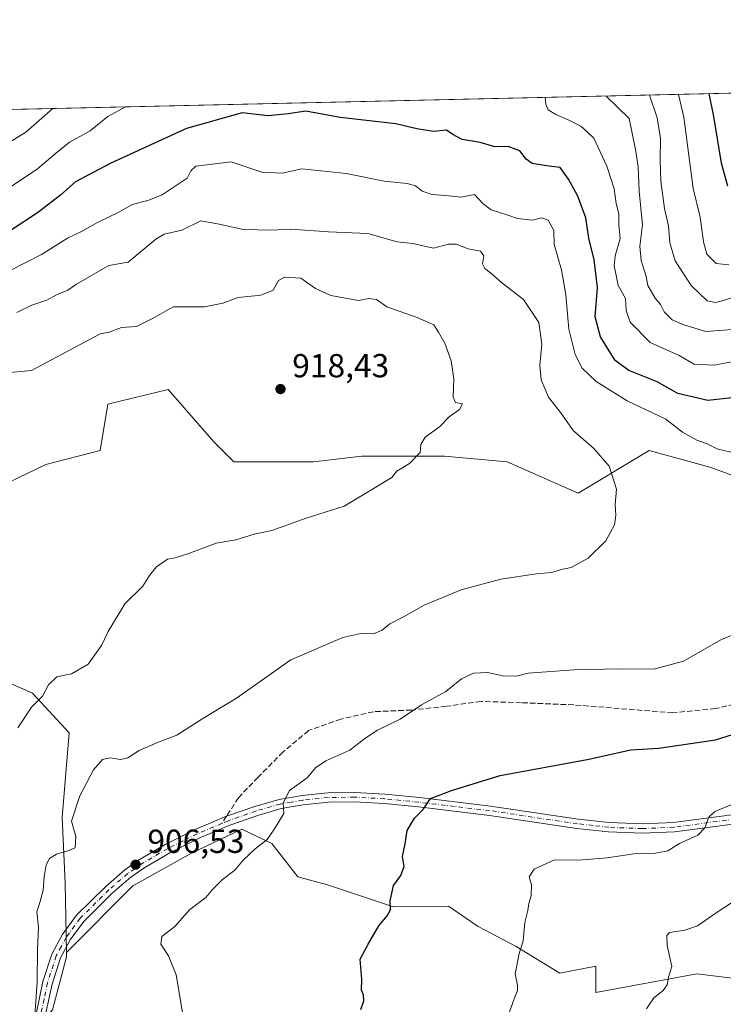
# Model space of a CAD drawing. Units: metres. Extents: x 655361 to 658829, y 4723236 to 4725626.
# Drawn here: x 657589 to 657800, y 4725330 to 4725626 of the extents above; entities that cross this region are included whole.
import ezdxf

# ---------------------------------------------------------------- set-up
doc = ezdxf.new("R2010")
doc.units = ezdxf.units.M
doc.header["$MEASUREMENT"] = 0
doc.linetypes.add('DGN Style 3', pattern=[2.307223458686699, 1.648016756204785, -0.6592067024819142])
doc.linetypes.add('DGN Style 4', pattern=[2.6384748266838614, 1.318413404963828, -0.6592067024819142, 0.001648016756204785, -0.6592067024819142])
for name, color, linetype, lineweight in [('Arbolado forestal CxS', 92, 'Continuous', 0), ('Comarca CxS', 21, 'Continuous', 0), ('Comunidad Autónoma CxS', 142, 'Continuous', 0), ('Curva de nivel maestra', 30, 'Continuous', 30), ('Curva de nivel normal', 30, 'Continuous', 0), ('Espacio natural protegido CxS', 121, 'Continuous', 0), ('Matorral CxS', 135, 'Continuous', 0), ('Municipio CxS', 4, 'Continuous', 0), ('Pista no pavimentada Cxs', 111, 'Continuous', 0), ('Pista no pavimentada eje', 91, 'DGN Style 4', 0), ('Provincia CxS', 1, 'Continuous', 0), ('Punto de cota en terreno', 7, 'Continuous', 0), ('Rótulo de punto de cota en terreno', 7, 'Continuous', 0), ('Senda', 7, 'DGN Style 3', 0), ('Senda no paivmentada conexión', 7, 'DGN Style 3', 0)]:
    doc.layers.add(name, color=color, linetype=linetype, lineweight=lineweight)
doc.styles.add('Style-Arial', font='txt')

# ---------------------------------------------------------------- blocks, each defined once
blk = doc.blocks.new('5PATER')
at = {"layer": 'Punto de cota en terreno', "linetype": 'Continuous', "lineweight": 0}
h = blk.add_hatch(color=51, dxfattribs=at)
edge = h.paths.add_edge_path()
edge.add_ellipse((0, 0), major_axis=(-0.1095731443231308, -0.1110710700762829), ratio=0.9994222409660322, start_angle=0, end_angle=360)

msp = doc.modelspace()

# ---------------------------------------------------------------- linework, layer by layer
at = {"layer": 'Arbolado forestal CxS', "color": 92, "linetype": 'Continuous', "lineweight": 0, "extrusion": (0.0213232985958483, 0.0004836872514684445, 0.9997725156172453), "elevation": 17178.74085804802, "flags": 128}
msp.add_lwpolyline([(4709471.669494774, -764070.1247582879), (4709471.669494774, -764835.8271156957)], dxfattribs=at)
at = {"layer": 'Arbolado forestal CxS', "color": 92, "linetype": 'Continuous', "lineweight": 0}
for points in [[(657266.2922999999, 4725592.229599999, 878.1465000000027), (658031.6234999998, 4725609.590100001, 861.8148999999976)], [(657803.9687000001, 4725488.9933, 905.5823999999993), (657795.9644999999, 4725491.904300001, 906.0353999999934), (657777.7753, 4725496.999500001, 907.591499999995), (657756.4439000003, 4725484.1677, 910.9676999999939), (657735.0573000005, 4725493.5781, 912.6886999999989), (657716.2370999996, 4725495.289100001, 914.2219999999943), (657691.4282999998, 4725495.2895, 916.0329999999959), (657676.8853000002, 4725493.578700001, 916.431899999996), (657652.9321, 4725493.579100001, 917.0241999999998), (657646.9441000001, 4725499.567299999, 917.3264000000055), (657633.2358999997, 4725515.306500001, 917.080700000006), (657615.0378999999, 4725510.876300001, 916.9590999999928), (657612.7251000004, 4725497.001300001, 917.7066000000051), (657596.4710999997, 4725492.724099999, 918.5060999999987), (657576.7950999998, 4725483.3145, 920.0896999999969), (657572.5176999997, 4725479.892700001, 920.6281000000017), (657581.0721000005, 4725468.771700001, 919.717499999999), (657581.0719, 4725455.9397, 920.0935000000027), (657566.5289000003, 4725448.240700001, 923.2933000000049), (657539.1536999998, 4725446.530099999, 927.599199999997), (657508.3567000005, 4725445.675100001, 931.3824000000022), (657499.3794999998, 4725439.5811, 933.6275000000023)], [(657803.9687000001, 4725488.9933, 905.5823999999993), (657795.9644999999, 4725491.904300001, 906.0353999999934), (657777.7753, 4725496.999500001, 907.591499999995), (657756.4439000003, 4725484.1677, 910.9676999999939), (657735.0573000005, 4725493.5781, 912.6886999999989), (657716.2370999996, 4725495.289100001, 914.2219999999943), (657691.4282999998, 4725495.2895, 916.0329999999959), (657676.8853000002, 4725493.578700001, 916.431899999996), (657652.9321, 4725493.579100001, 917.0241999999998), (657646.9441000001, 4725499.567299999, 917.3264000000055), (657633.2358999997, 4725515.306500001, 917.080700000006), (657615.0378999999, 4725510.876300001, 916.9590999999928), (657612.7251000004, 4725497.001300001, 917.7066000000051), (657596.4710999997, 4725492.724099999, 918.5060999999987), (657576.7950999998, 4725483.3145, 920.0896999999969)], [(657598.4380999999, 4725328.7807, 909.4382999999945), (657602.6234999998, 4725344.7345, 908.5436999999948), (657602.6025, 4725346.0065, 908.4631999999983), (657622.6079000002, 4725366.0373, 906.4269000000058), (657640.2392999995, 4725375.863100001, 906.0770000000049), (657655.3715000004, 4725383.105699999, 905.7195999999967), (657664.3394999999, 4725378.808700001, 904.6689000000043), (657672.1303000003, 4725368.773700001, 903.0602999999975), (657681.0673000002, 4725366.3815, 902.1445999999996), (657700.8772999998, 4725359.724300001, 899.6962000000058), (657717.3954999996, 4725360.0011, 897.9517000000051), (657726.3945000004, 4725353.799100001, 896.6486000000004), (657737.7555000001, 4725347.785900001, 895.228099999993), (657750.8515, 4725339.778899999, 893.4247999999935), (657761.7654999997, 4725341.9627, 892.4015999999974), (657761.7653000001, 4725333.955700001, 892.0102000000044), (657792.0837000003, 4725339.6505, 888.7229999999981), (657820.6996999999, 4725336.1391, 883.8530000000028)], [(657820.6996999999, 4725336.1391, 883.8530000000028), (657792.0837000003, 4725339.6505, 888.7229999999981), (657761.7653000001, 4725333.955700001, 892.0102000000044), (657761.7654999997, 4725341.9627, 892.4015999999974), (657750.8515, 4725339.778899999, 893.4247999999935), (657737.7555000001, 4725347.785900001, 895.228099999993), (657726.3945000004, 4725353.799100001, 896.6486000000004), (657717.3954999996, 4725360.0011, 897.9517000000051), (657700.8772999998, 4725359.724300001, 899.6962000000058), (657681.0673000002, 4725366.3815, 902.1445999999996), (657672.1303000003, 4725368.773700001, 903.0602999999975), (657664.3394999999, 4725378.808700001, 904.6689000000043), (657655.3715000004, 4725383.105699999, 905.7195999999967), (657640.2392999995, 4725375.863100001, 906.0770000000049), (657622.6079000002, 4725366.0373, 906.4269000000058), (657602.6025, 4725346.0065, 908.4631999999983)], [(657602.6025, 4725346.0065, 908.4631999999983), (657602.6234999998, 4725344.7345, 908.5436999999948), (657598.4380999999, 4725328.7807, 909.4382999999945), (657597.0831000004, 4725326.938899999, 909.6230999999971)]]:
    msp.add_polyline3d(points, dxfattribs=at)
at = {"layer": 'Comarca CxS', "color": 21, "linetype": 'Continuous', "lineweight": 0, "flags": 128}
msp.add_lwpolyline([(655361.410001172, 4725549.019982731), (658776.2100011986, 4725626.479982734), (658829.2100011971, 4723312.999982758), (657026.858488431, 4723272.139698247)], dxfattribs=at)
at = {"layer": 'Comunidad Autónoma CxS', "color": 142, "linetype": 'Continuous', "lineweight": 0, "flags": 128}
msp.add_lwpolyline([(655361.410001172, 4725549.019982731), (658776.2100011986, 4725626.479982734), (658829.2100011971, 4723312.999982758), (657026.858488431, 4723272.139698247)], dxfattribs=at)
at = {"layer": 'Curva de nivel maestra', "color": 30, "linetype": 'Continuous', "lineweight": 30, "flags": 128}
for points, elevation in [([(657801.3799999999, 4725576.4301), (657799.4600000001, 4725583.370100001), (657797.2100000001, 4725597.360099999), (657795.8066999996, 4725604.240900001)], 875), ([(657804.3399999999, 4725513.0001), (657795.3399999999, 4725512.020099999), (657786.3399999999, 4725514.120100001), (657780.1299999999, 4725517.590100001), (657771.6200000001, 4725521.020099999), (657767.5099999999, 4725524.040100001), (657763.1600000003, 4725531.090100001), (657761.4699999997, 4725537.190099999), (657762.2199999997, 4725545.950099999), (657761.2100000001, 4725554.270099999), (657759.6600000003, 4725560.7601), (657758.7100000001, 4725566.920100001), (657756.3300000001, 4725573.420100001), (657753.4600000001, 4725578.5101), (657751.0199999996, 4725582.0601), (657746.8700000001, 4725582.5801), (657742.5599999997, 4725583.280099999), (657740.75, 4725584.5701), (657738.9199999999, 4725587.050100001), (657735.3399999999, 4725588.3301), (657731.3399999999, 4725588.2601), (657726.9299999997, 4725589.590100001), (657721.5800000001, 4725590.4801), (657718.7300000006, 4725591.940099999), (657716.8200000003, 4725593.220100001), (657712.9699999997, 4725592.850099999), (657707.9600000001, 4725593.640100001), (657701.6100000005, 4725595.190099999), (657684.9100000003, 4725597.030099999), (657674.6100000005, 4725599.0001), (657669.25, 4725598.1801), (657663.2400000002, 4725597.5601), (657655.4400000004, 4725598.450099999), (657638.6699999999, 4725593.7601), (657615.7199999997, 4725583.210100001), (657605.3499999996, 4725577.7301), (657600.9100000003, 4725573.860099999), (657594.25, 4725568.600099999), (657585.75, 4725563.0101)], 900), ([(657691.1299999999, 4725328.9101), (657692.0199999996, 4725331.520099999), (657691.9100000003, 4725333.300100001), (657691.3099999997, 4725334.700099999), (657691.4000000004, 4725338.0101), (657690.8899999997, 4725344.030099999), (657693.3399999999, 4725348.5701), (657696.5300000003, 4725354.0101), (657699.0499999998, 4725357.0001), (657700, 4725358.840100001), (657699.8799999999, 4725361.5701), (657700.9199999999, 4725366.1601), (657703.0899999999, 4725369.130100001), (657704.0800000001, 4725371.880100001), (657703.6500000004, 4725374.920100001), (657704.4600000001, 4725378.7301), (657704.9699999997, 4725382.7301), (657707.2100000001, 4725386.4001), (657709.8200000003, 4725389.0601), (657712.0499999998, 4725392.290100001), (657718.3200000003, 4725394.720100001), (657732.9500000002, 4725399.220100001), (657759.1200000001, 4725404.0801), (657772.2800000003, 4725406.940099999), (657780.5999999996, 4725407.420100001), (657797.7199999997, 4725409.970100001), (657806.2699999996, 4725412.6601)], 900)]:
    msp.add_lwpolyline(points, dxfattribs=dict(at, elevation=elevation))
at = {"layer": 'Curva de nivel normal', "color": 30, "linetype": 'Continuous', "lineweight": 0, "flags": 128}
for points, elevation in [([(657810.3399999999, 4725525.100099999), (657797.2999999998, 4725522.5801), (657791.2999999998, 4725522.9101), (657786.7400000002, 4725525.470100001), (657778.0099999999, 4725529.460100001), (657772.0099999999, 4725535.520099999), (657770.8499999996, 4725539.0001), (657770.5899999999, 4725542.690099999), (657768.3799999999, 4725546.520099999), (657767.8700000001, 4725549.5801), (657767.2599999999, 4725552.520099999), (657767.5599999997, 4725555.460100001), (657769.0599999997, 4725560.6601), (657768.6200000001, 4725564.720100001), (657768.5800000001, 4725568.1501), (657767.8499999996, 4725571.2401), (657767.2300000006, 4725575.6501), (657765.0099999999, 4725582.440099999), (657761.1299999999, 4725590.8101), (657759.1600000003, 4725592.7401), (657757.1799999997, 4725594.5001), (657753.4100000003, 4725596.370100001), (657749.6500000004, 4725597.9801), (657747.4400000004, 4725599.350099999), (657746.6500000004, 4725601.090100001), (657746.4532000005, 4725603.1216)], 895), ([(657806.6699999999, 4725533.620100001), (657794.7400000002, 4725532.7401), (657788.1500000004, 4725534.770099999), (657784.6200000001, 4725536.2601), (657782.2199999997, 4725538.620100001), (657781.1699999999, 4725540.8101), (657779.5700000003, 4725542.7501), (657778.4600000001, 4725544.6801), (657777.3200000003, 4725546.520099999), (657776.7999999998, 4725549.300100001), (657775.3200000003, 4725554.0701), (657774.9500000002, 4725558.340100001), (657775.7100000001, 4725564.7601), (657774.7599999999, 4725574.920100001), (657774.4600000001, 4725582.2601), (657773.6699999999, 4725587.460100001), (657771.7599999999, 4725596.780099999), (657764.7901999997, 4725603.5374)], 890), ([(657777.8273, 4725603.8332), (657780.0999999996, 4725596.970100001), (657781.1200000001, 4725590.720100001), (657781.0800000001, 4725584.4901), (657781.2699999996, 4725577.960100001), (657782.3799999999, 4725569.7301), (657783.5300000003, 4725564.470100001), (657783.9500000002, 4725559.360099999), (657785.5700000003, 4725553.9901), (657790.4000000004, 4725546.540100001), (657795.2199999997, 4725541.950099999), (657797.6399999997, 4725541.4101), (657799.6799999997, 4725541.920100001), (657810.2400000002, 4725545.2301)], 885), ([(657801.7199999997, 4725552.770099999), (657797.9199999999, 4725553.140100001), (657795.0800000001, 4725556.0001), (657794.0499999998, 4725559.6601), (657793.0700000003, 4725567.140100001), (657790.9600000001, 4725575.7401), (657788.1299999999, 4725597.1501), (657786.5943, 4725604.032099999)], 880), ([(657598.5246000001, 4725599.765900001), (657590.4100000003, 4725592.670100001), (657570.1799999997, 4725580.280099999)], 890), ([(657620.3442000002, 4725600.2608), (657615.0999999996, 4725597.350099999), (657609.7400000002, 4725593.110099999), (657603.54, 4725589.700099999), (657599.2300000006, 4725586.1801), (657593.9100000003, 4725581.630100001), (657583.0300000003, 4725574.360099999)], 895), ([(657580.8700000001, 4725548.6801), (657595.1799999997, 4725555.850099999), (657602.9699999997, 4725560.8101), (657607.1600000003, 4725562.800100001), (657611.9600000001, 4725565.520099999), (657618.4000000004, 4725568.5801), (657622.3600000005, 4725570.940099999), (657627.0999999996, 4725572.110099999), (657631.3499999996, 4725573.850099999), (657638.8899999997, 4725578.8101), (657639.9699999997, 4725581.050100001), (657641.4600000001, 4725582.420100001), (657652.1699999999, 4725583.7501), (657661.2999999998, 4725580.610099999), (657667.5, 4725580.290100001), (657673.3600000005, 4725581.630100001), (657686.7000000002, 4725580.200099999), (657698.0999999996, 4725577.960100001), (657705.04, 4725577.200099999), (657707.5199999996, 4725576.5601), (657709.5599999997, 4725574.940099999), (657712.5, 4725573.880100001), (657716.6299999999, 4725573.640100001), (657721.2599999999, 4725573.120100001), (657725.2800000003, 4725573.880100001), (657727.7100000001, 4725571.220100001), (657730.2300000006, 4725569.3201), (657735.25, 4725567.7501), (657738.1500000004, 4725566.7301), (657742.6699999999, 4725566.2301), (657745.3399999999, 4725566.9101), (657747.3899999997, 4725566.200099999), (657749.0599999997, 4725563.120100001), (657749.2300000006, 4725558.9001), (657751.3499999996, 4725551.2601), (657752.7199999997, 4725543.7301), (657753.5800000001, 4725533.450099999), (657755.5300000003, 4725525.790100001), (657757.6200000001, 4725521.7401), (657761.7699999996, 4725517.6801), (657771.1799999997, 4725511.9001), (657782.7300000006, 4725506.360099999), (657787.7300000006, 4725502.440099999), (657792.04, 4725500.0801), (657795.1799999997, 4725498.960100001), (657798.2199999997, 4725497.4101), (657803.8399999999, 4725496.030099999)], 905), ([(657592.8399999999, 4725322.7401), (657593.7999999998, 4725337.140100001), (657593.9699999997, 4725346.880100001), (657594.2400000002, 4725353.630100001), (657593.7699999996, 4725358.280099999), (657594.6299999999, 4725361.0701), (657595.6399999997, 4725364.7401), (657595.9400000004, 4725368.7301), (657596.5800000001, 4725372.340100001), (657597.5599999997, 4725374.3201), (657599.6799999997, 4725375.5601), (657603.0300000003, 4725376.640100001), (657605.2599999999, 4725377.450099999), (657605.4100000003, 4725380.880100001), (657604.1100000005, 4725385.4901), (657606.6399999997, 4725393.110099999), (657610.7599999999, 4725400.9801), (657613.4199999999, 4725404.050100001), (657615.7100000001, 4725404.530099999), (657618.9299999997, 4725404.0801), (657621.0899999999, 4725404.550100001), (657624.4800000006, 4725406.7601), (657629.9400000004, 4725409.1801), (657635.8399999999, 4725411.4001), (657643.6500000004, 4725416.370100001), (657653.75, 4725422.5101), (657670.0999999996, 4725434.0001), (657685.6699999999, 4725440.720100001), (657691.0800000001, 4725441.920100001), (657694.9400000004, 4725441.800100001), (657697.4800000006, 4725442.890100001), (657699.8399999999, 4725444.860099999), (657704.0700000003, 4725447.0001), (657710.0800000001, 4725450.4801), (657721.2000000002, 4725455.110099999), (657733.1399999997, 4725458.2301), (657743.8399999999, 4725459.850099999), (657748.5300000003, 4725460.280099999), (657751.3099999997, 4725461.1801), (657754.3499999996, 4725461.7601), (657759.4299999997, 4725464.610099999), (657764.7300000006, 4725469.8301), (657767.3499999996, 4725474.610099999), (657767.7599999999, 4725477.4801), (657767.5, 4725480.6801), (657767.9400000004, 4725485.360099999), (657765.7000000002, 4725492.210100001), (657760.9800000006, 4725497.640100001), (657755.0499999998, 4725502.880100001), (657751.1100000005, 4725508.380100001), (657747.5199999996, 4725512.9801), (657745.3300000001, 4725518.2401), (657744.8399999999, 4725522.610099999), (657745.4800000006, 4725528.960100001), (657744.5999999996, 4725535.470100001), (657739.9800000006, 4725542.340100001), (657733.4000000004, 4725547.4901), (657730.0899999999, 4725550.4001), (657728.3399999999, 4725551.630100001), (657727.6600000003, 4725553.040100001), (657728.0800000001, 4725555.4801), (657727.0499999998, 4725556.880100001), (657723.3899999997, 4725557.630100001), (657719.79, 4725559.0001), (657717.4600000001, 4725558.960100001), (657712.9500000002, 4725557.7501), (657706.75, 4725559.1501), (657702.0199999996, 4725559.690099999), (657693.2199999997, 4725562.220100001), (657681.3399999999, 4725562.720100001), (657670.0999999996, 4725563.520099999), (657664.2599999999, 4725563.1501), (657655.8700000001, 4725563.360099999), (657648.0599999997, 4725565.120100001), (657643.0199999996, 4725566.0101), (657637.3499999996, 4725563.190099999), (657632.0199999996, 4725561.960100001), (657629.5, 4725560.540100001), (657621.1600000003, 4725553.600099999), (657615.3200000003, 4725552.550100001), (657605.6500000004, 4725546.970100001), (657603.0199999996, 4725545.200099999), (657599.6799999997, 4725543.790100001), (657596.7599999999, 4725542.1601), (657592.2300000006, 4725540.620100001), (657587.7100000001, 4725538.440099999)], 910), ([(657588.0099999999, 4725413.600099999), (657592.1200000001, 4725419.7401), (657595.4500000002, 4725423.0601), (657597.2300000006, 4725426.4901), (657599.7400000002, 4725428.880100001), (657604.1299999999, 4725429.8201), (657609.1799999997, 4725432.700099999), (657613.1600000003, 4725438.280099999), (657615.2100000001, 4725442.5601), (657620.1699999999, 4725450.890100001), (657625.5499999998, 4725456.1801), (657627.5700000003, 4725459.370100001), (657629.6799999997, 4725461.950099999), (657632.9800000006, 4725464.270099999), (657635.29, 4725464.6801), (657639.1500000004, 4725465.860099999), (657647.6100000005, 4725469.140100001), (657653.5599999997, 4725470.130100001), (657659.0199999996, 4725471.8101), (657664.3499999996, 4725472.870100001), (657674.6799999997, 4725476.5601), (657686.0700000003, 4725480.2301), (657693.6299999999, 4725484.7301), (657700.3899999997, 4725488.8101), (657701.9600000001, 4725490.780099999), (657705.7100000001, 4725493.0801), (657708.9100000003, 4725496.4001), (657709.1500000004, 4725498.7301), (657710.4100000003, 4725500.960100001), (657714.7199999997, 4725504.100099999), (657717.6799999997, 4725507.100099999), (657720.7599999999, 4725509.290100001), (657721.6600000003, 4725510.970100001), (657719.5599999997, 4725511.370100001), (657718.8799999999, 4725513.0001), (657719.0800000001, 4725518.460100001), (657718.2199999997, 4725523.940099999), (657716.3099999997, 4725529.220100001), (657714.4299999997, 4725532.5601), (657712.9900000002, 4725534.7301), (657707.9900000002, 4725536.9901), (657698.8600000005, 4725540.120100001), (657695.7699999996, 4725542.340100001), (657693.3499999996, 4725542.610099999), (657690.3600000005, 4725542.0801), (657682.0800000001, 4725543.540100001), (657677.4500000002, 4725545.640100001), (657673.0199999996, 4725548.800100001), (657668.2000000002, 4725549.0801), (657666.3600000005, 4725548.110099999), (657664.7699999996, 4725545.1801), (657661.0899999999, 4725543.610099999), (657654.2000000002, 4725542.940099999), (657649.6399999997, 4725541.2601), (657644.0899999999, 4725540.1501), (657634.6900000004, 4725540.190099999), (657629.0599999997, 4725536.940099999), (657623.6399999997, 4725534.220100001), (657619.1600000003, 4725533.920100001), (657615.4800000006, 4725532.540100001), (657612.7199999997, 4725532.020099999), (657592.1399999997, 4725521.0101), (657584.5899999999, 4725520.3301)], 915), ([(657809.7100000001, 4725444.2301), (657799.5, 4725440.110099999), (657788.0499999998, 4725433.620100001), (657779.1500000004, 4725431.220100001), (657768.9100000003, 4725431.3101), (657755.1100000005, 4725430.9801), (657741.3399999999, 4725429.970100001), (657737.8899999997, 4725429.0601), (657733.7800000003, 4725429.170100001), (657729.1600000003, 4725430.220100001), (657724.9100000003, 4725429.970100001), (657721.3499999996, 4725428.340100001), (657716.6100000005, 4725424.5101), (657709.2800000003, 4725420.530099999), (657702.9000000004, 4725416.140100001), (657696.1200000001, 4725412.840100001), (657692.2800000003, 4725410.380100001), (657687.79, 4725406.8301), (657680.5800000001, 4725403.6601), (657677.4500000002, 4725401.550100001), (657674.9699999997, 4725398.5801), (657669.6500000004, 4725394.7301), (657667.7100000001, 4725391.0101), (657667.9699999997, 4725387.840100001), (657665.1500000004, 4725383.210100001), (657662.9000000004, 4725380.0001), (657659.3499999996, 4725377.210100001), (657655.7400000002, 4725373.800100001), (657653.2300000006, 4725370.780099999), (657649.5300000003, 4725367.9901), (657646.5300000003, 4725364.970100001), (657644.4800000006, 4725362.530099999), (657639.6799999997, 4725358.9801), (657635.2199999997, 4725353.860099999), (657631.3399999999, 4725350.8201), (657630.9600000001, 4725348.5601), (657633.3300000001, 4725345.0101), (657635.6399999997, 4725339.3201), (657646.5599999997, 4725274.050100001)], 905), ([(657735.2000000002, 4725326.460100001), (657737.2300000006, 4725332.4101), (657738.1500000004, 4725334.600099999), (657738.2000000002, 4725336.1801), (657737.4500000002, 4725339.600099999), (657738.7199999997, 4725345.7401), (657739.8799999999, 4725349.550100001), (657740.3899999997, 4725355.0001), (657741.29, 4725358.690099999), (657741.5700000003, 4725360.780099999), (657742.3099999997, 4725363.0701), (657742.3399999999, 4725366.4001), (657741.6699999999, 4725368.7301), (657743.1900000004, 4725371.0801), (657749.2599999999, 4725373.9301), (657756.4800000006, 4725373.8201), (657765.1200000001, 4725374.460100001), (657773.1799999997, 4725375.670100001), (657779.6799999997, 4725375.870100001), (657783.3099999997, 4725376.600099999), (657786.8700000001, 4725378.8101), (657792.3499999996, 4725381.350099999), (657794.4900000002, 4725383.550100001), (657795.6799999997, 4725386.6801), (657797.4800000006, 4725388.440099999), (657816.6699999999, 4725396.3201)], 895), ([(657776.9600000001, 4725329.0701), (657779.1500000004, 4725332.4101), (657782, 4725334.630100001), (657783.1600000003, 4725336.290100001), (657783.5499999998, 4725338.630100001), (657784.5599999997, 4725341.770099999), (657783.1399999997, 4725348.0801), (657783.0800000001, 4725351.1801), (657783.8399999999, 4725352.050100001), (657788.4800000006, 4725352.720100001), (657792.2300000006, 4725354.040100001), (657798.2100000001, 4725358.1601), (657802.7800000003, 4725361.120100001)], 890)]:
    msp.add_lwpolyline(points, dxfattribs=dict(at, elevation=elevation))
at = {"layer": 'Espacio natural protegido CxS', "color": 121, "linetype": 'Continuous', "lineweight": 0, "flags": 128}
msp.add_lwpolyline([(655361.410001172, 4725549.019982731), (658776.2100011986, 4725626.479982734), (658829.2100011971, 4723312.999982758), (657026.858488431, 4723272.139698247)], dxfattribs=at)
msp.add_lwpolyline([(655361.410001172, 4725549.019982731), (658776.2100011986, 4725626.479982734), (658829.2100011971, 4723312.999982758), (657026.858488431, 4723272.139698247)], dxfattribs=at)
at = {"layer": 'Matorral CxS', "color": 135, "linetype": 'Continuous', "lineweight": 0}
for points in [[(657803.9687000001, 4725488.9933, 905.5823999999993), (657795.9644999999, 4725491.904300001, 906.0353999999934), (657777.7753, 4725496.999500001, 907.591499999995), (657756.4439000003, 4725484.1677, 910.9676999999939), (657735.0573000005, 4725493.5781, 912.6886999999989), (657716.2370999996, 4725495.289100001, 914.2219999999943), (657691.4282999998, 4725495.2895, 916.0329999999959), (657676.8853000002, 4725493.578700001, 916.431899999996), (657652.9321, 4725493.579100001, 917.0241999999998), (657646.9441000001, 4725499.567299999, 917.3264000000055), (657633.2358999997, 4725515.306500001, 917.080700000006), (657615.0378999999, 4725510.876300001, 916.9590999999928), (657612.7251000004, 4725497.001300001, 917.7066000000051), (657596.4710999997, 4725492.724099999, 918.5060999999987), (657576.7950999998, 4725483.3145, 920.0896999999969), (657572.5176999997, 4725479.892700001, 920.6281000000017), (657581.0721000005, 4725468.771700001, 919.717499999999), (657581.0719, 4725455.9397, 920.0935000000027), (657566.5289000003, 4725448.240700001, 923.2933000000049), (657539.1536999998, 4725446.530099999, 927.599199999997), (657508.3567000005, 4725445.675100001, 931.3824000000022), (657499.3794999998, 4725439.5811, 933.6275000000023)], [(657576.7950999998, 4725483.3145, 920.0896999999969), (657596.4710999997, 4725492.724099999, 918.5060999999987), (657612.7251000004, 4725497.001300001, 917.7066000000051), (657615.0378999999, 4725510.876300001, 916.9590999999928), (657633.2358999997, 4725515.306500001, 917.080700000006), (657646.9441000001, 4725499.567299999, 917.3264000000055), (657652.9321, 4725493.579100001, 917.0241999999998), (657676.8853000002, 4725493.578700001, 916.431899999996), (657691.4282999998, 4725495.2895, 916.0329999999959), (657716.2370999996, 4725495.289100001, 914.2219999999943), (657735.0573000005, 4725493.5781, 912.6886999999989), (657756.4439000003, 4725484.1677, 910.9676999999939), (657777.7753, 4725496.999500001, 907.591499999995), (657795.9644999999, 4725491.904300001, 906.0353999999934), (657803.9687000001, 4725488.9933, 905.5823999999993)], [(657499.3794999998, 4725439.5811, 933.6275000000023), (657495.0793000003, 4725430.613299999, 935.248900000006), (657483.2078999998, 4725418.342499999, 937.3007999999973), (657475.1266999999, 4725407.4057, 937.9804000000004), (657476.4917000001, 4725401.7095, 937.5148999999947), (657496.1656999999, 4725403.310500001, 935.4839000000065), (657517.5460999999, 4725417.0121, 932.4392999999982), (657540.1974999999, 4725430.7347, 929.0241999999998), (657553.7767000003, 4725430.7283, 926.8631000000023), (657577.0559, 4725430.717300001, 920.8856999999989), (657592.4188999999, 4725423.985099999, 916.043399999995), (657603.4184999998, 4725412.098099999, 912.9199999999984), (657601.2960999999, 4725386.647500001, 910.4377999999997), (657602.2566999998, 4725366.966499999, 908.7853999999934), (657602.6025, 4725346.0065, 908.4631999999983)], [(657577.0559, 4725430.717300001, 920.8856999999989), (657592.4188999999, 4725423.985099999, 916.043399999995), (657603.4184999998, 4725412.098099999, 912.9199999999984), (657601.2960999999, 4725386.647500001, 910.4377999999997), (657602.2566999998, 4725366.966499999, 908.7853999999934), (657602.6025, 4725346.0065, 908.4631999999983), (657602.6234999998, 4725344.7345, 908.5436999999948), (657598.4380999999, 4725328.7807, 909.4382999999945)], [(657820.6996999999, 4725336.1391, 883.8530000000028), (657792.0837000003, 4725339.6505, 888.7229999999981), (657761.7653000001, 4725333.955700001, 892.0102000000044), (657761.7654999997, 4725341.9627, 892.4015999999974), (657750.8515, 4725339.778899999, 893.4247999999935), (657737.7555000001, 4725347.785900001, 895.228099999993), (657726.3945000004, 4725353.799100001, 896.6486000000004), (657717.3954999996, 4725360.0011, 897.9517000000051), (657700.8772999998, 4725359.724300001, 899.6962000000058), (657681.0673000002, 4725366.3815, 902.1445999999996), (657672.1303000003, 4725368.773700001, 903.0602999999975), (657664.3394999999, 4725378.808700001, 904.6689000000043), (657655.3715000004, 4725383.105699999, 905.7195999999967), (657640.2392999995, 4725375.863100001, 906.0770000000049), (657622.6079000002, 4725366.0373, 906.4269000000058), (657602.6025, 4725346.0065, 908.4631999999983), (657602.2566999998, 4725366.966499999, 908.7853999999934), (657601.2960999999, 4725386.647500001, 910.4377999999997), (657603.4184999998, 4725412.098099999, 912.9199999999984), (657592.4188999999, 4725423.985099999, 916.043399999995), (657577.0559, 4725430.717300001, 920.8856999999989)], [(657820.6996999999, 4725336.1391, 883.8530000000028), (657792.0837000003, 4725339.6505, 888.7229999999981), (657761.7653000001, 4725333.955700001, 892.0102000000044), (657761.7654999997, 4725341.9627, 892.4015999999974), (657750.8515, 4725339.778899999, 893.4247999999935), (657737.7555000001, 4725347.785900001, 895.228099999993), (657726.3945000004, 4725353.799100001, 896.6486000000004), (657717.3954999996, 4725360.0011, 897.9517000000051), (657700.8772999998, 4725359.724300001, 899.6962000000058), (657681.0673000002, 4725366.3815, 902.1445999999996), (657672.1303000003, 4725368.773700001, 903.0602999999975), (657664.3394999999, 4725378.808700001, 904.6689000000043), (657655.3715000004, 4725383.105699999, 905.7195999999967), (657640.2392999995, 4725375.863100001, 906.0770000000049), (657622.6079000002, 4725366.0373, 906.4269000000058), (657602.6025, 4725346.0065, 908.4631999999983)], [(657602.6025, 4725346.0065, 908.4631999999983), (657602.6234999998, 4725344.7345, 908.5436999999948), (657598.4380999999, 4725328.7807, 909.4382999999945), (657597.0831000004, 4725326.938899999, 909.6230999999971)]]:
    msp.add_polyline3d(points, dxfattribs=at)
at = {"layer": 'Municipio CxS', "color": 4, "linetype": 'Continuous', "lineweight": 0, "flags": 128}
msp.add_lwpolyline([(655361.410001172, 4725549.019982731), (658776.2100011986, 4725626.479982734), (658829.2100011971, 4723312.999982758), (657026.858488431, 4723272.139698247)], dxfattribs=at)
at = {"layer": 'Pista no pavimentada Cxs', "color": 111, "linetype": 'Continuous', "lineweight": 0}
for points in [[(657593.4801000003, 4725327.4901, 910.6465000000027), (657595.5701000001, 4725337.270099999, 910.0607000000019), (657598.2401000002, 4725345.5701, 909.4928000000073), (657601.3501000004, 4725351.370100001, 908.9844000000012), (657605.6700999998, 4725357.2401, 908.25), (657614.4301000005, 4725365.890100001, 907.5007000000041), (657620.2100999998, 4725370.9001, 907.1226000000024), (657624.3201000001, 4725373.7401, 906.8450000000012), (657632.3201000001, 4725378.4801, 906.4631999999983), (657641.2901, 4725382.960100001, 906.6996000000073), (657650.7401000002, 4725386.970100001, 906.4033000000054), (657659.2500999998, 4725389.9301, 906.0996000000014), (657666.5500999996, 4725392.020099999, 905.4581999999937), (657673.4200999998, 4725393.2301, 904.7020000000049), (657681.1801000005, 4725394.020099999, 904.013300000006), (657689.2701000003, 4725394.130100001, 903.1987999999984), (657698.2901, 4725393.670100001, 901.9856000000001), (657708.7200999996, 4725392.600099999, 900.7189999999974), (657730.0900999998, 4725390.0601, 898.7768000000069), (657756.3601000002, 4725386.140100001, 897.5193), (657765.7500999998, 4725385.090100001, 897.2143999999971), (657775.6501000002, 4725384.6801, 896.6132000000072), (657785.0601000005, 4725385.110099999, 896.2085999999982), (657817.0201000003, 4725389.350099999, 893.482799999998)], [(657593.4801000003, 4725327.4901, 910.6465000000027), (657595.5701000001, 4725337.270099999, 910.0607000000019), (657598.2401000002, 4725345.5701, 909.4928000000073), (657601.3501000004, 4725351.370100001, 908.9844000000012), (657605.6700999998, 4725357.2401, 908.25), (657614.4301000005, 4725365.890100001, 907.5007000000041), (657620.2100999998, 4725370.9001, 907.1226000000024), (657624.3201000001, 4725373.7401, 906.8450000000012), (657632.3201000001, 4725378.4801, 906.4631999999983), (657641.2901, 4725382.960100001, 906.6996000000073), (657650.7401000002, 4725386.970100001, 906.4033000000054), (657659.2500999998, 4725389.9301, 906.0996000000014), (657666.5500999996, 4725392.020099999, 905.4581999999937), (657673.4200999998, 4725393.2301, 904.7020000000049), (657681.1801000005, 4725394.020099999, 904.013300000006), (657689.2701000003, 4725394.130100001, 903.1987999999984), (657698.2901, 4725393.670100001, 901.9856000000001), (657708.7200999996, 4725392.600099999, 900.7189999999974), (657730.0900999998, 4725390.0601, 898.7768000000069), (657756.3601000002, 4725386.140100001, 897.5193), (657765.7500999998, 4725385.090100001, 897.2143999999971), (657775.6501000002, 4725384.6801, 896.6132000000072), (657785.0601000005, 4725385.110099999, 896.2085999999982), (657817.0201000003, 4725389.350099999, 893.482799999998)], [(657817.4301000005, 4725386.5601, 892.8684000000068), (657785.3101000005, 4725382.300100001, 895.7695999999996), (657775.6601, 4725381.860099999, 896.2072999999947), (657765.5301000001, 4725382.280099999, 896.6423000000068), (657756.0000999998, 4725383.340100001, 897.2642999999954), (657729.7200999996, 4725387.2601, 898.4995999999956), (657708.4101, 4725389.800100001, 900.6037999999972), (657698.0701000001, 4725390.860099999, 901.9131000000052), (657689.2200999996, 4725391.3101, 903.0158999999985), (657681.3400999998, 4725391.200099999, 903.914499999999), (657673.8101000005, 4725390.4301, 904.6496000000043), (657667.1801000005, 4725389.270099999, 905.3371999999945), (657660.1001000004, 4725387.2401, 905.923299999995), (657651.7600999996, 4725384.340100001, 907.9921000000032), (657642.4700999996, 4725380.4001, 908.7609999999986), (657633.6700999998, 4725376.0001, 906.9784999999974), (657625.8400999998, 4725371.360099999, 907.1898999999976), (657621.9401000004, 4725368.670100001, 907.1301999999997), (657616.3501000004, 4725363.8201, 907.2851999999986), (657607.8101000005, 4725355.390100001, 908.0111999999936), (657603.7401000002, 4725349.860099999, 908.8344000000071), (657600.8501000004, 4725344.460100001, 909.5209000000032), (657598.3000999996, 4725336.540100001, 909.8701000000001), (657596.2500999998, 4725326.970100001, 910.7816000000021)], [(657817.4301000005, 4725386.5601, 892.8684000000068), (657785.3101000005, 4725382.300100001, 895.7695999999996), (657775.6601, 4725381.860099999, 896.2072999999947), (657765.5301000001, 4725382.280099999, 896.6423000000068), (657756.0000999998, 4725383.340100001, 897.2642999999954), (657729.7200999996, 4725387.2601, 898.4995999999956), (657708.4101, 4725389.800100001, 900.6037999999972), (657698.0701000001, 4725390.860099999, 901.9131000000052), (657689.2200999996, 4725391.3101, 903.0158999999985), (657681.3400999998, 4725391.200099999, 903.914499999999), (657673.8101000005, 4725390.4301, 904.6496000000043), (657667.1801000005, 4725389.270099999, 905.3371999999945), (657660.1001000004, 4725387.2401, 905.923299999995), (657651.7600999996, 4725384.340100001, 907.9921000000032), (657642.4700999996, 4725380.4001, 908.7609999999986), (657633.6700999998, 4725376.0001, 906.9784999999974), (657625.8400999998, 4725371.360099999, 907.1898999999976), (657621.9401000004, 4725368.670100001, 907.1301999999997), (657616.3501000004, 4725363.8201, 907.2851999999986), (657607.8101000005, 4725355.390100001, 908.0111999999936), (657603.7401000002, 4725349.860099999, 908.8344000000071), (657600.8501000004, 4725344.460100001, 909.5209000000032), (657598.3000999996, 4725336.540100001, 909.8701000000001), (657596.2500999998, 4725326.970100001, 910.7816000000021)]]:
    msp.add_polyline3d(points, dxfattribs=at)
at = {"layer": 'Pista no pavimentada eje', "color": 91, "linetype": 'DGN Style 4', "lineweight": 0}
for points in [[(657817.2251000004, 4725387.9551, 893.1223000000028), (657785.1851000005, 4725383.7051, 895.9725000000036), (657775.6551000001, 4725383.270099999, 896.3490000000021), (657765.6401000004, 4725383.6851, 896.9066000000021), (657760.8750999998, 4725384.215100001, 897.2437999999967), (657756.1801000005, 4725384.7401, 897.3905999999989), (657729.9051000001, 4725388.6601, 898.6042000000016), (657719.2200999996, 4725389.9301, 899.857799999998), (657708.5651000004, 4725391.200099999, 900.647100000002), (657698.1801000005, 4725392.265100001, 901.7339999999967), (657689.2451, 4725392.720100001, 902.8911999999982), (657681.2600999996, 4725392.610099999, 903.732600000003), (657673.6151000002, 4725391.8301, 904.5571999999958), (657670.3000999996, 4725391.2501, 904.9645000000019), (657666.8651000002, 4725390.645099999, 905.3895000000049), (657659.6750999996, 4725388.585100001, 905.9162000000069), (657651.2500999998, 4725385.655099999, 907.1356999999989), (657649.3964999998, 4725384.8685, 907.155700000003)], [(657649.3964999998, 4725384.8685, 907.155700000003), (657641.8800999997, 4725381.6801, 907.4109000000027), (657637.4801000003, 4725379.4801, 906.592499999999), (657632.9951, 4725377.2401, 906.513300000006), (657625.0800999999, 4725372.550100001, 906.7851999999986), (657623.1300999997, 4725371.2051, 906.9180000000052), (657621.0751, 4725369.7851, 907.0712000000058), (657615.3901000004, 4725364.8551, 907.3496000000014), (657606.7401000002, 4725356.315099999, 908.046199999997), (657602.5450999998, 4725350.6151, 908.7250999999961), (657601.1001000004, 4725347.915100001, 909.1653999999982), (657599.5450999998, 4725345.015100001, 909.479600000006), (657596.9351000005, 4725336.905099999, 909.8200999999973), (657595.8901000004, 4725332.015100001, 910.4526000000042), (657594.8651000002, 4725327.2301, 910.7063000000053), (657593.9401000004, 4725321.5601, 910.4499999999971), (657592.9951, 4725315.745100001, 910.3778000000021), (657592.4600999998, 4725314.175100001, 910.3021000000008), (657592.0384999998, 4725311.133500001, 910.4535000000034)]]:
    msp.add_polyline3d(points, dxfattribs=at)
at = {"layer": 'Provincia CxS', "color": 1, "linetype": 'Continuous', "lineweight": 0, "flags": 128}
msp.add_lwpolyline([(655361.410001172, 4725549.019982731), (658776.2100011986, 4725626.479982734), (658829.2100011971, 4723312.999982758), (657026.858488431, 4723272.139698247)], dxfattribs=at)
at = {"layer": 'Senda', "color": 7, "linetype": 'DGN Style 3', "lineweight": 0}
msp.add_polyline3d([(657810.0601000005, 4725422.3301, 902.0289000000049), (657797.6801000005, 4725419.340100001, 902.5587999999989), (657784.8701, 4725418.100099999, 902.7688999999956), (657755.0800999999, 4725420.470100001, 903.3895000000049), (657739.2801000001, 4725421.120100001, 903.9955999999949), (657727.2301000003, 4725421.530099999, 904.0562999999967), (657716.8201000001, 4725420.050100001, 904.9382999999945), (657706.3101000005, 4725418.9301, 905.3711999999941), (657694.9200999998, 4725418.4301, 906.3883999999963), (657685.1201, 4725416.210100001, 906.8821000000027), (657675.3800999997, 4725412.7501, 906.9236999999995), (657667.6901000004, 4725406.300100001, 907.0090000000055), (657660.2200999996, 4725398.710100001, 907.2782000000008), (657654.3201000001, 4725392.5701, 906.6153000000049), (657650.7400000002, 4725386.970100001, 906.4033000000054)], dxfattribs=at)
at = {"layer": 'Senda no paivmentada conexión', "color": 7, "linetype": 'DGN Style 3', "lineweight": 0, "extrusion": (0.155548644409443, 0.2433204548691776, 0.9573921743280761), "elevation": 1252947.771525689, "flags": 128}
msp.add_lwpolyline([(1991086.008265673, -4150600.646183372), (1991086.008265673, -4150598.040838755)], dxfattribs=at)

# ---------------------------------------------------------------- block references
at = {"layer": 'Punto de cota en terreno', "color": 7, "linetype": 'Continuous', "lineweight": 0, "xscale": 10, "yscale": 10, "zscale": 10}
for p in [(657666.9500000002, 4725515.430000001, 918.429999999993), (657623.4199999999, 4725372.430000001, 906.529999999999)]:
    msp.add_blockref('5PATER', p, dxfattribs=at)

# ---------------------------------------------------------------- texts
at = {"layer": 'Rótulo de punto de cota en terreno', "color": 7, "linetype": 'Continuous', "lineweight": 0, "style": 'Style-Arial'}
for s, p in [('918,43', (657670.4778000005, 4725518.957800001)), ('906,53', (657626.9478000002, 4725375.957800001))]:
    msp.add_text(s, height=7.000000000000002, dxfattribs=at).set_placement(p)

doc.saveas('drawing.dxf')
